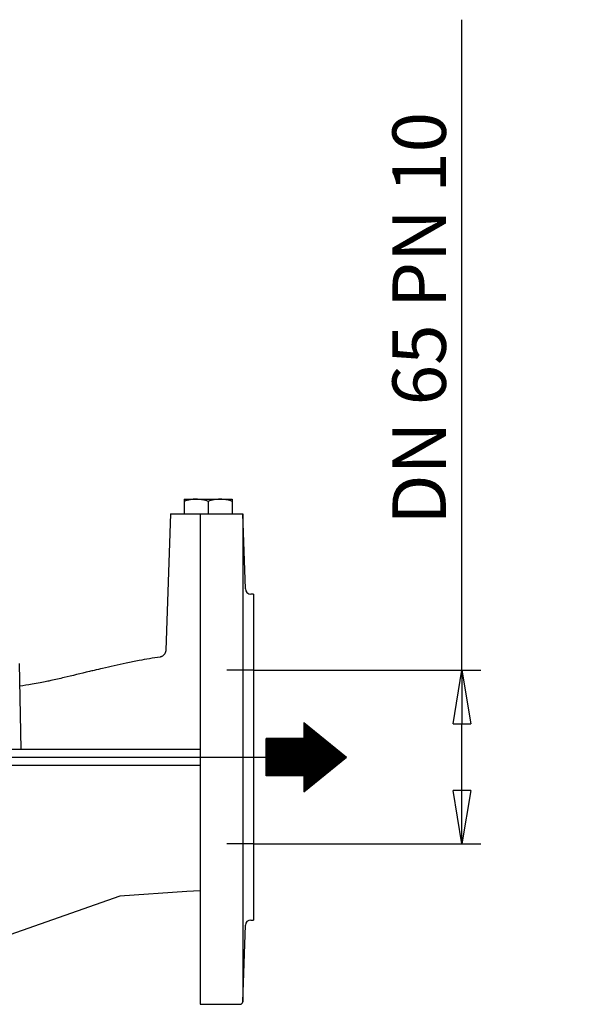
# Model space of a CAD drawing. Extents: x 0 to 210, y 0 to 297.
# Drawn here: x 86 to 113, y 214 to 260 of the extents above; entities that cross this region are included whole.
import ezdxf

# ---------------------------------------------------------------- set-up
doc = ezdxf.new("R2010")
doc.units = 0
doc.linetypes.add('CENTER2', pattern=[28.575, 19.05, -3.175, 3.175, -3.175])
doc.layers.get('0').update_dxf_attribs({"color": 3, "linetype": 'CONTINUOUS'})
doc.layers.get('DEFPOINTS').update_dxf_attribs({"linetype": 'CONTINUOUS'})
doc.layers.add('1', color=3, linetype='CONTINUOUS')
doc.styles.add('MIRCO', font='txt')
doc.dimstyles.new('MIRCO', dxfattribs={"dimtxt": 2.5, "dimasz": 2.5, "dimexe": 0.875, "dimexo": 1, "dimgap": 0.75, "dimtad": 1, "dimzin": 12, "dimtxsty": 'MIRCO', "dimblk": 'CLOSED', "dimcen": 0.09, "dimclrt": 7, "dimazin": 3, "dimtfac": 0.8, "dimtdec": 3, "dimtmove": 0, "dimatfit": 3, "dimtolj": 1})

# ---------------------------------------------------------------- blocks, each defined once
blk = doc.blocks.new('_CLOSED')
at = {"color": 0, "linetype": 'BYBLOCK'}
for p, q in [((-1, 0.166667), (0, 0)), ((-1, 0.166667), (-1, -0.166667)), ((0, 0), (-1, -0.166667)), ((0, 0), (-1, 0))]:
    blk.add_line(p, q, dxfattribs=at)
blk = doc.blocks.new('*D8')
at = {"layer": '1', "color": 0, "linetype": 'CONTINUOUS'}
for p, q in [((106.992, 229.303), (106.992, 259.732)), ((97.254, 229.303), (107.867, 229.303)), ((106.992, 223.678), (106.992, 226.803)), ((97.254, 221.178), (107.867, 221.178))]:
    blk.add_line(p, q, dxfattribs=at)
at = {"layer": 'DEFPOINTS', "color": 0}
for p in [(96.004, 229.303), (106.992, 229.303), (96.004, 221.178)]:
    blk.add_point(p, dxfattribs=at)
at = {"layer": '1', "color": 0, "xscale": 2.5, "yscale": 2.5, "zscale": 2.5}
for p, rotation in [((106.992, 229.303), 90), ((106.992, 221.178), 270)]:
    blk.add_blockref('_CLOSED', p, dxfattribs=dict(at, rotation=rotation))
at = {"layer": '1', "color": 7, "insert": (104.992, 245.767), "char_height": 2.5, "attachment_point": 5, "rotation": 90, "style": 'MIRCO'}
blk.add_mtext('\\A1;DN 65 PN 10', dxfattribs=at)

msp = doc.modelspace()

# ---------------------------------------------------------------- hatches: boundary and pattern name
at = {"layer": '1', "linetype": 'CONTINUOUS'}
h = msp.add_hatch(dxfattribs=at)
h.set_pattern_fill('_USER', color=4, scale=0.037384, style=0, pattern_type=0)
h.set_pattern_definition([(0, (0, 0), (0, 0.037384242), [])])
edge = h.paths.add_edge_path()
edge.add_line((99.601, 224.3675), (99.601, 223.6206))
edge.add_line((99.601, 223.6206), (101.5948, 225.2406))
edge.add_line((101.5948, 225.2406), (99.601, 226.8605))
edge.add_line((99.601, 226.8605), (99.601, 226.1136))
edge.add_line((99.601, 226.1136), (97.8479, 226.1136))
edge.add_line((97.8479, 226.1136), (97.8479, 224.3675))
edge.add_line((97.8479, 224.3675), (99.601, 224.3675))

# ---------------------------------------------------------------- linework, layer by layer
at = {"layer": '1', "color": 134, "linetype": 'CONTINUOUS'}
for p, q in [((94.0038, 237.3031), (94.5663, 237.3031)), ((94.0038, 237.3031), (94.0038, 237.2026)), ((94.0038, 237.2026), (94.0038, 236.6156)), ((94.5663, 237.3031), (95.6913, 237.3031)), ((95.1288, 237.2026), (95.1288, 236.6156)), ((95.6913, 237.3031), (96.2538, 237.3031)), ((96.2538, 237.3031), (96.2538, 237.2026)), ((96.2538, 237.2026), (96.2538, 236.6156))]:
    msp.add_line(p, q, dxfattribs=at)
at = {"layer": '1', "color": 9, "linetype": 'CONTINUOUS'}
for p, q in [((93.3722, 236.6156), (93.1497, 230.2431)), ((93.3722, 236.6156), (94.5106, 236.6156)), ((94.5106, 236.6156), (94.7538, 236.6156)), ((94.7538, 236.6156), (96.6206, 236.6156)), ((96.6206, 236.6156), (96.7455, 236.6156)), ((96.8703, 233.1068), (96.7478, 236.6156)), ((97.2538, 232.8656), (97.1202, 232.8656)), ((97.2538, 232.8656), (97.2538, 217.6156)), ((86.3861, 225.6156), (86.3163, 229.6156)), ((99.601, 226.8606), (101.5948, 225.2406)), ((99.601, 226.8606), (99.601, 226.1136)), ((99.601, 226.1136), (97.8479, 226.1136)), ((97.8479, 224.3675), (97.8479, 226.1136)), ((84.5118, 225.6156), (94.7538, 225.6156)), ((93.299, 225.6156), (93.3691, 225.6156)), ((99.601, 223.6206), (101.5948, 225.2406)), ((84.5118, 224.8656), (93.299, 224.8656)), ((93.299, 224.8656), (94.7538, 224.8656)), ((99.601, 224.3675), (97.8479, 224.3675)), ((99.601, 224.3675), (99.601, 223.6206)), ((94.1288, 218.9489), (91.0038, 218.7406)), ((94.7538, 218.9906), (94.1288, 218.9489)), ((91.0038, 218.7406), (82.3531, 215.6946)), ((96.7455, 213.7987), (96.8703, 217.3743)), ((97.1202, 217.6156), (97.2538, 217.6156)), ((94.7538, 213.6781), (96.6206, 213.6781))]:
    msp.add_line(p, q, dxfattribs=at)
at = {"layer": '1', "color": 3, "linetype": 'CONTINUOUS'}
for p, q in [((94.7538, 236.6156), (94.7538, 213.6781)), ((96.7455, 236.6156), (96.7455, 213.7987)), ((97.2538, 229.3031), (96.0038, 229.3031)), ((97.2538, 221.1781), (96.0038, 221.1781))]:
    msp.add_line(p, q, dxfattribs=at)
at = {"layer": '1', "color": 1, "linetype": 'CENTER2'}
msp.add_line((51.6109, 225.2406), (97.8479, 225.2406), dxfattribs=at)
at = {"layer": '1', "color": 9, "linetype": 'CONTINUOUS'}
for centre, radius, start, end in [((97.1202, 233.1156), 0.25, 182, 270), ((97.1202, 217.3656), 0.25, 90, 178), ((96.6206, 213.8031), 0.125, 270, 358)]:
    msp.add_arc(centre, radius, start, end, dxfattribs=at)
at = {"layer": '1', "color": 134, "linetype": 'CONTINUOUS'}
for points, knots in [([(94.5663, 237.3031), (94.5235, 237.3031), (94.4374, 237.2993), (94.2481, 237.2746), (94.1038, 237.236), (94.0038, 237.2026)], [0, 0, 0, 0, 1.1849523, 2.3867126, 5.2757361, 5.2757361, 5.2757361, 5.2757361]), ([(95.1288, 237.2026), (95.0442, 237.2308), (94.9048, 237.2695), (94.7159, 237.2981), (94.6135, 237.3031), (94.5663, 237.3031)], [0, 0, 0, 0, 2.4399503, 3.9660373, 5.2757376, 5.2757376, 5.2757376, 5.2757376]), ([(95.6913, 237.3031), (95.6452, 237.3031), (95.5496, 237.2985), (95.3605, 237.2714), (95.2197, 237.2329), (95.1288, 237.2026)], [0, 0, 0, 0, 1.2768847, 2.6501894, 5.2757348, 5.2757348, 5.2757348, 5.2757348]), ([(96.2538, 237.2026), (96.1725, 237.2297), (96.0374, 237.2675), (95.8486, 237.2974), (95.7428, 237.3031), (95.6913, 237.3031)], [0, 0, 0, 0, 2.3436786, 3.8467408, 5.2757339, 5.2757339, 5.2757339, 5.2757339])]:
    msp.add_open_spline(points, degree=3, knots=knots, dxfattribs=at)
at = {"layer": '1', "color": 9, "linetype": 'CONTINUOUS'}
for points, knots in [([(92.8887, 229.9203), (92.556, 229.8715), (92.0217, 229.7811), (91.12, 229.6016), (90.4217, 229.4435), (89.8588, 229.3098), (89.2455, 229.1624), (88.5634, 228.9959), (87.9163, 228.8492), (87.5503, 228.7714), (87.2553, 228.7117), (86.8381, 228.6338), (86.5223, 228.5818), (86.3348, 228.5532)], [0, 0, 0, 0, 8.3961484, 13.6649384, 23.7252421, 27.4469332, 29.5769226, 41.3306838, 47.7676724, 49.9169607, 53.142974, 57.4433766, 63.8005567, 63.8005567, 63.8005567, 63.8005567]), ([(93.1497, 230.2431), (93.1488, 230.2191), (93.1408, 230.1603), (93.1081, 230.0808), (93.0604, 230.0175), (93.0151, 229.9766), (92.9734, 229.9498), (92.9322, 229.9308), (92.9022, 229.9225), (92.8918, 229.9208), (92.889, 229.9203)], [0, 0, 0, 0, 0.6948379, 1.674166, 2.3986126, 3.0146598, 3.608761, 4.1976537, 5.0674162, 5.7450976, 5.7450976, 5.7450976, 5.7450976])]:
    msp.add_open_spline(points, degree=3, knots=knots, dxfattribs=at)

# ---------------------------------------------------------------- dimensions: what is measured, and where the dimension line sits
at = {"layer": '1', "color": 3, "linetype": 'CONTINUOUS'}
dim = msp.add_linear_dim(base=(106.9925, 229.3031), p1=(96.0038, 221.1781), p2=(96.0038, 229.3031), angle=90, text='DN <> PN 10', dimstyle='MIRCO', override={"dimexo": 1.25, "dimlfac": 8, "dimrnd": 1, "dimpost": '', "dimtmove": 0}, dxfattribs=at)
dim.commit()
dim.dimension.update_dxf_attribs({"geometry": '*D8', "text_midpoint": (106.9925, 245.7674), "dimtype": 161})

doc.saveas('drawing.dxf')
